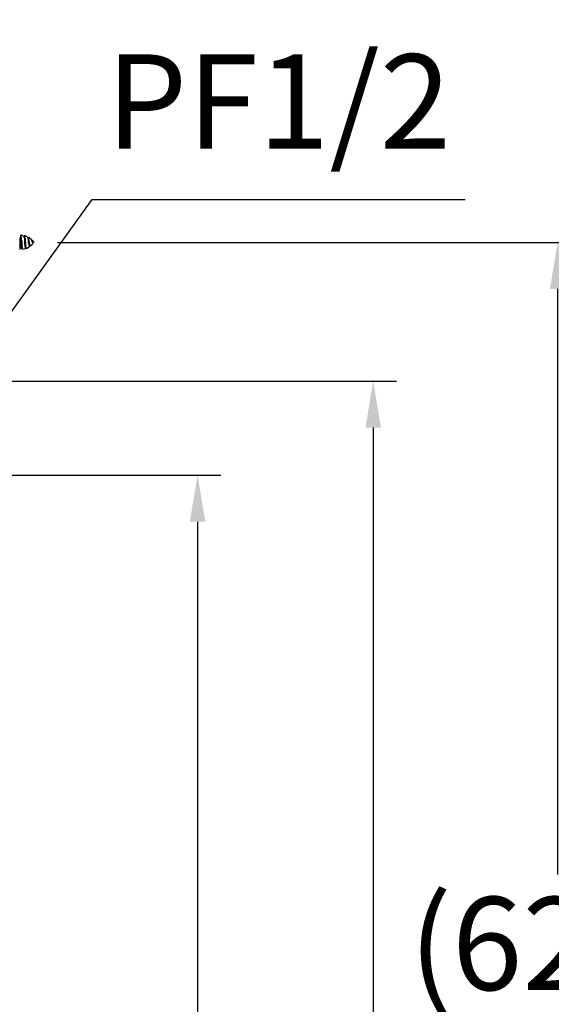
# Model space of a CAD drawing. Units: millimetres. Extents: x 570 to 12490, y 92 to 3702.
# Drawn here: x 2448 to 2676, y 1253 to 1676 of the extents above; entities that cross this region are included whole.
import ezdxf

# ---------------------------------------------------------------- set-up
doc = ezdxf.new("R2010")
doc.units = ezdxf.units.MM
doc.linetypes.add('ACAD_ISO02W100', pattern=[15, 12, -3])
doc.layers.get('Defpoints').update_dxf_attribs({"linetype": 'ACAD_ISO02W100'})
doc.styles.get("Standard").update_dxf_attribs({"font": 'Microsoft JhengHei.ttf'})
doc.dimstyles.new('ISO-25', dxfattribs={"dimtxt": 40, "dimasz": 20, "dimexe": 10, "dimexo": 10, "dimgap": 10, "dimtad": 0, "dimtih": 1, "dimtoh": 1, "dimdec": 0, "dimtxsty": 'Standard', "dimcen": 2.5, "dimclrd": 9, "dimclre": 9, "dimadec": 0, "dimazin": 0, "dimtfac": 1, "dimtdec": 0, "dimtmove": 2, "dimatfit": 3, "dimfxl": 1, "dimarcsym": 0})

# ---------------------------------------------------------------- blocks, each defined once
blk = doc.blocks.new('*D476')
at = {"color": 8, "lineweight": -2, "true_color": 0x808080, "transparency": 16777216}
for p, q in [((2468.73, 1734.9), (2850.46, 1734.9)), ((2840.46, 1714.9), (2840.46, 1429.17)), ((2840.46, 979.89), (2840.46, 1360.08)), ((2423.8, 959.89), (2850.46, 959.89))]:
    blk.add_line(p, q, dxfattribs=at)
at = {"color": 8, "true_color": 0x808080, "transparency": 16777216}
for points in [[(2837.13, 1714.9), (2843.79, 1714.9), (2840.46, 1734.9)], [(2837.13, 979.89), (2843.79, 979.89), (2840.46, 959.89)]]:
    blk.add_solid(points, dxfattribs=at)
at = {"layer": 'Defpoints', "color": 0, "transparency": 16777216}
for p in [(2458.73, 1734.9), (2413.8, 959.89), (2840.46, 959.89)]:
    blk.add_point(p, dxfattribs=at)
at = {"color": 0, "transparency": 16777216, "insert": (2840.46, 1394.63), "char_height": 40, "attachment_point": 5}
blk.add_mtext('(775)', dxfattribs=at)
blk = doc.blocks.new('*D477')
at = {"color": 8, "lineweight": -2, "true_color": 0x808080, "transparency": 16777216}
for p, q in [((2463.98, 1579.89), (2689.05, 1579.89)), ((2679.05, 1559.89), (2679.05, 1308.32)), ((2679.05, 979.89), (2679.05, 1238.56)), ((2423.8, 959.89), (2689.05, 959.89))]:
    blk.add_line(p, q, dxfattribs=at)
at = {"color": 8, "true_color": 0x808080, "transparency": 16777216}
for points in [[(2675.72, 1559.89), (2682.39, 1559.89), (2679.05, 1579.89)], [(2675.72, 979.89), (2682.39, 979.89), (2679.05, 959.89)]]:
    blk.add_solid(points, dxfattribs=at)
at = {"layer": 'Defpoints', "color": 0, "transparency": 16777216}
for p in [(2453.98, 1579.89), (2413.8, 959.89), (2679.05, 959.89)]:
    blk.add_point(p, dxfattribs=at)
at = {"color": 0, "transparency": 16777216, "insert": (2679.05, 1273.44), "char_height": 40, "attachment_point": 5}
blk.add_mtext('(620)', dxfattribs=at)
blk = doc.blocks.new('*D478')
at = {"color": 8, "lineweight": -2, "true_color": 0x808080, "transparency": 16777216}
for p, q in [((2438.14, 1520.3), (2609.74, 1520.3)), ((2599.74, 1500.3), (2599.74, 1244)), ((2599.74, 979.89), (2599.74, 1174.24)), ((2423.8, 959.89), (2609.74, 959.89))]:
    blk.add_line(p, q, dxfattribs=at)
at = {"color": 8, "true_color": 0x808080, "transparency": 16777216}
for points in [[(2596.41, 1500.3), (2603.07, 1500.3), (2599.74, 1520.3)], [(2596.41, 979.89), (2603.07, 979.89), (2599.74, 959.89)]]:
    blk.add_solid(points, dxfattribs=at)
at = {"layer": 'Defpoints', "color": 0, "transparency": 16777216}
for p in [(2428.14, 1520.3), (2413.8, 959.89), (2599.74, 959.89)]:
    blk.add_point(p, dxfattribs=at)
at = {"color": 0, "transparency": 16777216, "insert": (2599.74, 1209.12), "char_height": 40, "attachment_point": 5}
blk.add_mtext('(560)', dxfattribs=at)
blk = doc.blocks.new('*D479')
at = {"color": 8, "lineweight": -2, "true_color": 0x808080, "transparency": 16777216}
for p, q in [((2444.02, 1479.85), (2534.25, 1479.85)), ((2524.25, 1459.85), (2524.25, 1178.26)), ((2524.25, 979.89), (2524.25, 1108.5)), ((2423.8, 959.89), (2534.25, 959.89))]:
    blk.add_line(p, q, dxfattribs=at)
at = {"color": 8, "true_color": 0x808080, "transparency": 16777216}
for points in [[(2520.91, 1459.85), (2527.58, 1459.85), (2524.25, 1479.85)], [(2520.91, 979.89), (2527.58, 979.89), (2524.25, 959.89)]]:
    blk.add_solid(points, dxfattribs=at)
at = {"layer": 'Defpoints', "color": 0, "transparency": 16777216}
for p in [(2434.02, 1479.85), (2413.8, 959.89), (2524.25, 959.89)]:
    blk.add_point(p, dxfattribs=at)
at = {"color": 0, "transparency": 16777216, "insert": (2524.25, 1143.38), "char_height": 40, "attachment_point": 5}
blk.add_mtext('(520)', dxfattribs=at)
blk = doc.blocks.new('*D481')
at = {"color": 8, "lineweight": -2, "true_color": 0x808080, "transparency": 16777216}
for p, q in [((2423.8, 1789.89), (2924.87, 1789.89)), ((2914.87, 1769.89), (2914.87, 1495.58)), ((2914.87, 979.89), (2914.87, 1425.82)), ((2423.8, 959.89), (2924.87, 959.89))]:
    blk.add_line(p, q, dxfattribs=at)
at = {"color": 8, "true_color": 0x808080, "transparency": 16777216}
for points in [[(2911.53, 1769.89), (2918.2, 1769.89), (2914.87, 1789.89)], [(2911.53, 979.89), (2918.2, 979.89), (2914.87, 959.89)]]:
    blk.add_solid(points, dxfattribs=at)
at = {"layer": 'Defpoints', "color": 0, "transparency": 16777216}
for p in [(2413.8, 1789.89), (2413.8, 959.89), (2914.87, 959.89)]:
    blk.add_point(p, dxfattribs=at)
at = {"color": 0, "transparency": 16777216, "insert": (2914.87, 1460.7), "char_height": 40, "attachment_point": 5}
blk.add_mtext('(830)', dxfattribs=at)
blk = doc.blocks.new('*D491')
at = {"color": 8, "lineweight": -2, "true_color": 0x808080, "transparency": 16777216}
for p, q in [((2468.73, 1704.9), (2772.03, 1704.9)), ((2762.03, 1684.9), (2762.03, 1366.94)), ((2762.03, 979.89), (2762.03, 1297.85)), ((2423.8, 959.89), (2772.03, 959.89))]:
    blk.add_line(p, q, dxfattribs=at)
at = {"color": 8, "true_color": 0x808080, "transparency": 16777216}
for points in [[(2758.69, 1684.9), (2765.36, 1684.9), (2762.03, 1704.9)], [(2758.69, 979.89), (2765.36, 979.89), (2762.03, 959.89)]]:
    blk.add_solid(points, dxfattribs=at)
at = {"layer": 'Defpoints', "color": 0, "transparency": 16777216}
for p in [(2458.73, 1704.9), (2413.8, 959.89), (2762.03, 959.89)]:
    blk.add_point(p, dxfattribs=at)
at = {"color": 0, "transparency": 16777216, "insert": (2762.03, 1332.4), "char_height": 40, "attachment_point": 5}
blk.add_mtext('(745)', dxfattribs=at)

msp = doc.modelspace()

# ---------------------------------------------------------------- linework, layer by layer
at = {"color": 8}
for p, q in [((2439.8, 1543.85), (2478.96, 1598.27)), ((2478.96, 1598.27), (2639.28, 1598.27))]:
    msp.add_line(p, q, dxfattribs=at)
for p, q in [((2448.1, 1583.19), (2448.1, 1582.24)), ((2448.1, 1582.71), (2448.34, 1581.77)), ((2449.28, 1582.71), (2448.34, 1582.95)), ((2449.28, 1582.71), (2448.34, 1582.95)), ((2449.28, 1582.71), (2449.76, 1581.53)), ((2449.76, 1582.95), (2449.76, 1582)), ((2449.76, 1582.48), (2449.98, 1581.31)), ((2451.16, 1582.24), (2449.98, 1582.71)), ((2447.86, 1582), (2447.86, 1576.83)), ((2447.86, 1582), (2448.1, 1581.07)), ((2448.1, 1582.24), (2448.34, 1581.31)), ((2448.1, 1581.07), (2448.1, 1579.89)), ((2448.1, 1579.89), (2448.34, 1578.95)), ((2448.34, 1581.77), (2448.34, 1580.36)), ((2448.34, 1581.31), (2448.34, 1580.12)), ((2448.34, 1580.36), (2448.57, 1579.41)), ((2448.34, 1580.12), (2448.57, 1578.95)), ((2448.34, 1578.95), (2448.34, 1577.77)), ((2448.57, 1581.07), (2448.57, 1582.24)), ((2448.81, 1580.12), (2448.57, 1581.07)), ((2448.57, 1579.41), (2448.57, 1578.48)), ((2448.57, 1578.95), (2448.57, 1578.01)), ((2448.57, 1578.48), (2448.57, 1577.31)), ((2448.81, 1578.95), (2448.81, 1580.12)), ((2448.81, 1578.01), (2448.81, 1578.95)), ((2449.76, 1582), (2449.98, 1580.83)), ((2449.76, 1581.53), (2449.76, 1580.6)), ((2449.76, 1580.6), (2449.76, 1579.41)), ((2449.76, 1579.41), (2449.98, 1578.24)), ((2449.98, 1581.31), (2449.98, 1580.36)), ((2449.98, 1580.83), (2449.98, 1579.41)), ((2449.98, 1580.36), (2450.22, 1579.19)), ((2449.98, 1579.41), (2450.22, 1578.24)), ((2449.98, 1578.24), (2450.22, 1577.31)), ((2450.22, 1580.6), (2450.22, 1581.77)), ((2450.45, 1579.41), (2450.22, 1580.6)), ((2450.22, 1579.19), (2450.22, 1578.01)), ((2450.45, 1578.48), (2450.45, 1579.41)), ((2450.69, 1577.31), (2450.45, 1578.48)), ((2451.16, 1582.24), (2451.4, 1581.31)), ((2451.16, 1582.24), (2451.4, 1581.31)), ((2451.4, 1581.77), (2451.64, 1580.36)), ((2451.4, 1581.31), (2451.64, 1580.36)), ((2451.4, 1581.31), (2451.4, 1580.12)), ((2451.4, 1580.12), (2451.64, 1579.19)), ((2452.81, 1581.07), (2451.64, 1582)), ((2452.81, 1581.07), (2451.64, 1582)), ((2451.86, 1580.6), (2451.64, 1581.53)), ((2451.64, 1580.36), (2451.64, 1579.41)), ((2451.64, 1580.36), (2451.64, 1579.19)), ((2451.64, 1579.41), (2451.86, 1578.24)), ((2451.64, 1579.19), (2451.86, 1578.24)), ((2451.64, 1579.19), (2451.86, 1578.01)), ((2452.1, 1579.41), (2451.86, 1580.6)), ((2452.34, 1578.24), (2452.1, 1579.41)), ((2452.34, 1578.24), (2453.52, 1579.41)), ((2452.81, 1581.07), (2453.04, 1580.12)), ((2453.04, 1580.6), (2453.28, 1579.65)), ((2453.04, 1580.6), (2453.28, 1579.65)), ((2453.98, 1579.89), (2453.28, 1580.83)), ((2453.74, 1579.65), (2453.28, 1580.6)), ((2448.57, 1578.01), (2448.57, 1577.07)), ((2449.05, 1577.07), (2448.81, 1578.01)), ((2449.05, 1577.07), (2450.22, 1577.31)), ((2450.69, 1577.31), (2451.86, 1578.01))]:
    msp.add_line(p, q)

# ---------------------------------------------------------------- texts
at = {"insert": (2559.04, 1635.24), "char_height": 40.5, "attachment_point": 5}
msp.add_mtext('PF1/2', dxfattribs=at)

# ---------------------------------------------------------------- dimensions: what is measured, and where the dimension line sits
for base, p1, picture, middle in [((2914.87, 959.89), (2413.8, 1789.89), '*D481', (2914.87, 1460.7)), ((2840.46, 959.89), (2458.73, 1734.9), '*D476', (2840.46, 1394.63)), ((2679.05, 959.89), (2453.98, 1579.89), '*D477', (2679.05, 1273.44)), ((2599.74, 959.89), (2428.14, 1520.3), '*D478', (2599.74, 1209.12)), ((2524.25, 959.89), (2434.02, 1479.85), '*D479', (2524.25, 1143.38))]:
    dim = msp.add_linear_dim(base=base, p1=p1, p2=(2413.8, 959.89), angle=90, text='(<>)', dimstyle='ISO-25')
    dim.commit()
    dim.dimension.update_dxf_attribs({"geometry": picture, "text_midpoint": middle, "dimtype": 160})
dim = msp.add_linear_dim(base=(2762.03, 959.89), p1=(2458.73, 1704.9), p2=(2413.8, 959.89), angle=90, text='(<>)', dimstyle='ISO-25')
dim.commit()
dim.dimension.update_dxf_attribs({"geometry": '*D491', "text_midpoint": (2762.03, 1332.4)})

doc.saveas('drawing.dxf')
